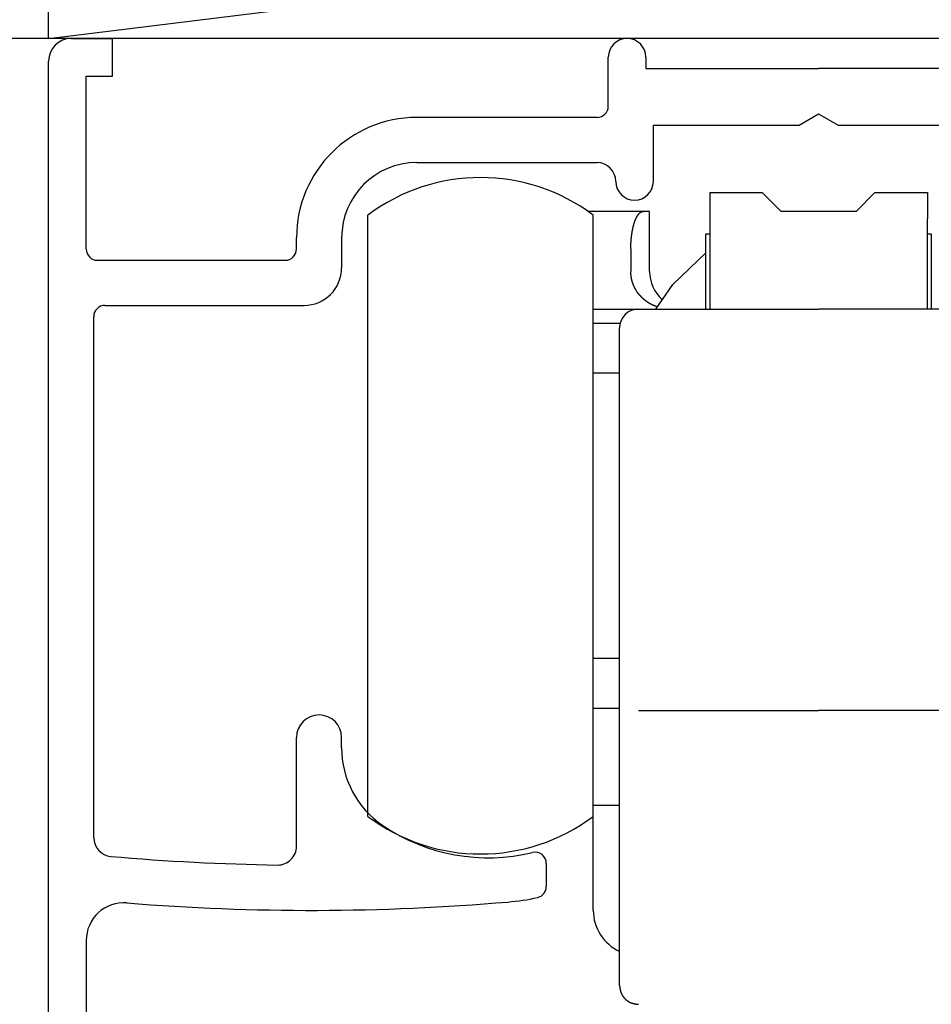
# Model space of a CAD drawing. Extents: x 19 to 1166, y 16 to 831.
# Drawn here: x 120 to 144, y 638 to 665 of the extents above; entities that cross this region are included whole.
import ezdxf

# ---------------------------------------------------------------- set-up
doc = ezdxf.new("R2010")
doc.units = 0
for name, color, linetype in [('KI1', 7, 'CONTINUOUS'), ('KI2', 4, 'CONTINUOUS'), ('OS', 2, 'CONTINUOUS')]:
    doc.layers.add(name, color=color, linetype=linetype)

msp = doc.modelspace()

# ---------------------------------------------------------------- linework, layer by layer
at = {"layer": 'KI1'}
for p, q in [((121.047096, 664.105744), (122.147096, 664.105744)), ((122.147096, 663.105744), (122.147096, 664.105744)), ((120.447096, 629.605744), (120.447096, 663.505744)), ((135.347096, 662.303417), (135.347096, 663.605744)), ((136.347096, 663.605744), (136.347096, 663.303417)), ((136.347096, 663.303417), (140.947096, 663.303417)), ((145.547096, 663.303417), (140.947096, 663.303417)), ((121.447096, 658.503417), (121.447096, 663.105744)), ((121.447096, 663.105744), (122.147096, 663.105744)), ((140.42748, 661.803417), (140.947096, 662.103417)), ((140.947096, 662.103417), (141.466711, 661.803417)), ((135.047096, 662.003417), (130.247096, 662.003417)), ((136.547096, 661.803417), (140.42748, 661.803417)), ((136.547096, 660.303417), (136.547096, 661.803417)), ((141.466711, 661.803417), (145.347096, 661.803417)), ((130.247096, 660.803417), (135.047096, 660.803417)), ((127.047096, 658.503417), (127.047096, 658.803417)), ((128.247096, 658.803417), (128.247096, 658.003417)), ((121.747096, 658.203417), (126.747096, 658.203417)), ((121.947096, 657.003417), (127.247096, 657.003417)), ((121.647096, 642.840694), (121.647096, 656.703417)), ((127.047096, 642.612487), (127.047096, 645.505744)), ((128.247096, 645.234512), (128.247096, 645.505744)), ((133.697096, 642.155259), (133.697096, 641.539679)), ((121.447096, 640.105744), (121.447096, 629.605744))]:
    msp.add_line(p, q, dxfattribs=at)
for centre, radius, start, end in [((121.047096, 663.505744), 0.6, 90, 180), ((135.847096, 663.605744), 0.5, 0, 180), ((135.047096, 662.303417), 0.3, 270, 0), ((130.247096, 658.803417), 3.2, 90, 180), ((130.247096, 658.803417), 2, 90, 180), ((135.047096, 660.303417), 0.5, 0, 90), ((136.047096, 660.303417), 0.5, 180, 0), ((121.747096, 658.503417), 0.3, 180, 270), ((126.747096, 658.503417), 0.3, 270, 0), ((127.247096, 658.003417), 1, 270, 0), ((121.947096, 656.703417), 0.3, 90, 180), ((127.647096, 645.505744), 0.6, 0, 180), ((130.747096, 645.234512), 2.5, 180, 235.944202), ((132.147096, 647.305744), 5, 235.944202, 283.641677), ((122.147096, 642.840694), 0.5, 180, 264.921985), ((126.547096, 642.612487), 0.5, 269.14002, 0), ((133.397096, 642.155259), 0.3, 0, 103.641677), ((127.445549, 702.46709), 60.361346, 264.921985, 269.14002), ((133.397096, 641.539679), 0.3, 282.231634, 0), ((127.445549, 702.46709), 61.561346, 265.417364, 274.871696), ((132.147096, 647.305744), 6.2, 274.871696, 282.231634), ((122.447096, 640.105744), 1, 85.417364, 180)]:
    msp.add_arc(centre, radius, start, end, dxfattribs=at)
at = {"layer": 'KI2'}
for p, q in [((138.047096, 660.005745), (139.447095, 660.005745)), ((138.047096, 660.005745), (138.047096, 659.305744)), ((139.447095, 660.005745), (139.947095, 659.505744)), ((141.947096, 659.505744), (142.447096, 660.005745)), ((142.447096, 660.005745), (143.847095, 660.005745)), ((143.847095, 660.005745), (143.847095, 659.305744)), ((136.280429, 659.505744), (134.808913, 659.505744)), ((136.447096, 659.505744), (136.280429, 659.505744)), ((136.447096, 657.905745), (136.447096, 659.505744)), ((141.947096, 659.505744), (139.947095, 659.505744)), ((128.947095, 643.405744), (128.947095, 659.405744)), ((134.947095, 643.405744), (134.947095, 659.405744)), ((138.047096, 659.305744), (138.047096, 656.905744)), ((143.847095, 656.905744), (143.847095, 659.305744)), ((137.947095, 658.905745), (138.047096, 658.905745)), ((137.947095, 656.905744), (137.947095, 658.905745)), ((143.847095, 658.905745), (143.947096, 658.905745)), ((143.947096, 658.905745), (143.947096, 656.905744)), ((135.947096, 658.505744), (135.947096, 657.905745)), ((137.068539, 657.561183), (137.947095, 658.405744)), ((136.616968, 656.905744), (137.068539, 657.561183)), ((134.947095, 656.905744), (136.147095, 656.905744)), ((136.147095, 656.905744), (140.947096, 656.905744)), ((145.747096, 656.905744), (140.947096, 656.905744)), ((134.947095, 656.52922), (135.662582, 656.52922)), ((135.647096, 646.374971), (135.647096, 656.405743)), ((134.947095, 655.205744), (135.647096, 655.205744)), ((135.647096, 647.605744), (134.947095, 647.605744)), ((135.647096, 642.405744), (135.647096, 646.374971)), ((134.947095, 646.282269), (135.647096, 646.282269)), ((136.147095, 646.226864), (140.947096, 646.226864)), ((145.747096, 646.226864), (140.947096, 646.226864)), ((134.947095, 643.705744), (135.647096, 643.705744)), ((134.947095, 640.905744), (134.947095, 643.405744)), ((135.647096, 638.905744), (135.647096, 642.405744))]:
    msp.add_line(p, q, dxfattribs=at)
for points in [[(135.947, 658.506, 0), (135.947, 658.508, 0), (135.947, 658.51, 0), (135.947, 658.512, 0), (135.947, 658.514, 0), (135.947, 658.516, 0), (135.947, 658.518, 0), (135.947, 658.52, 0), (135.947, 658.522, 0), (135.947, 658.524, 0), (135.947, 658.526, 0), (135.947, 658.528, 0), (135.948, 658.53, 0), (135.948, 658.532, 0), (135.948, 658.534, 0), (135.948, 658.536, 0), (135.948, 658.539, 0), (135.948, 658.541, 0), (135.948, 658.543, 0), (135.948, 658.545, 0), (135.948, 658.547, 0), (135.948, 658.549, 0), (135.948, 658.551, 0), (135.948, 658.553, 0), (135.948, 658.555, 0), (135.948, 658.557, 0), (135.948, 658.559, 0), (135.948, 658.561, 0), (135.948, 658.563, 0), (135.948, 658.565, 0), (135.948, 658.567, 0), (135.948, 658.569, 0), (135.948, 658.571, 0), (135.948, 658.573, 0), (135.948, 658.575, 0), (135.948, 658.577, 0), (135.948, 658.58, 0), (135.949, 658.582, 0), (135.949, 658.584, 0), (135.949, 658.586, 0), (135.949, 658.588, 0), (135.949, 658.59, 0), (135.949, 658.592, 0), (135.949, 658.594, 0), (135.949, 658.596, 0), (135.949, 658.598, 0), (135.949, 658.6, 0), (135.949, 658.602, 0), (135.949, 658.604, 0), (135.949, 658.606, 0), (135.949, 658.608, 0), (135.949, 658.61, 0), (135.949, 658.612, 0), (135.949, 658.614, 0), (135.949, 658.616, 0), (135.95, 658.618, 0), (135.95, 658.62, 0), (135.95, 658.623, 0), (135.95, 658.625, 0), (135.95, 658.627, 0), (135.95, 658.629, 0), (135.95, 658.631, 0), (135.95, 658.633, 0), (135.95, 658.635, 0), (135.95, 658.637, 0), (135.95, 658.639, 0), (135.95, 658.641, 0), (135.95, 658.643, 0), (135.951, 658.645, 0), (135.951, 658.647, 0), (135.951, 658.649, 0), (135.951, 658.651, 0), (135.951, 658.653, 0), (135.951, 658.655, 0), (135.951, 658.657, 0), (135.951, 658.659, 0), (135.951, 658.661, 0), (135.951, 658.663, 0), (135.951, 658.666, 0), (135.952, 658.668, 0), (135.952, 658.67, 0), (135.952, 658.672, 0), (135.952, 658.674, 0), (135.952, 658.676, 0), (135.952, 658.678, 0), (135.952, 658.68, 0), (135.952, 658.682, 0), (135.952, 658.684, 0), (135.953, 658.686, 0), (135.953, 658.688, 0), (135.953, 658.69, 0), (135.953, 658.692, 0), (135.953, 658.694, 0), (135.953, 658.696, 0), (135.953, 658.698, 0), (135.953, 658.7, 0), (135.954, 658.702, 0), (135.954, 658.704, 0), (135.954, 658.706, 0), (135.954, 658.708, 0), (135.954, 658.711, 0), (135.954, 658.713, 0), (135.954, 658.715, 0), (135.954, 658.717, 0), (135.955, 658.719, 0), (135.955, 658.721, 0), (135.955, 658.723, 0), (135.955, 658.725, 0), (135.955, 658.727, 0), (135.955, 658.729, 0), (135.956, 658.731, 0), (135.956, 658.733, 0), (135.956, 658.735, 0), (135.956, 658.737, 0), (135.956, 658.739, 0), (135.956, 658.741, 0), (135.957, 658.743, 0), (135.957, 658.745, 0), (135.957, 658.747, 0), (135.957, 658.749, 0), (135.957, 658.751, 0), (135.957, 658.753, 0), (135.958, 658.755, 0), (135.958, 658.757, 0), (135.958, 658.76, 0), (135.958, 658.762, 0), (135.958, 658.764, 0), (135.958, 658.766, 0), (135.959, 658.768, 0), (135.959, 658.77, 0), (135.959, 658.772, 0), (135.959, 658.774, 0), (135.959, 658.776, 0), (135.96, 658.778, 0), (135.96, 658.78, 0), (135.96, 658.782, 0), (135.96, 658.784, 0), (135.96, 658.786, 0), (135.961, 658.788, 0), (135.961, 658.79, 0), (135.961, 658.792, 0), (135.961, 658.794, 0), (135.961, 658.796, 0), (135.962, 658.798, 0), (135.962, 658.8, 0), (135.962, 658.802, 0), (135.962, 658.804, 0), (135.962, 658.806, 0), (135.963, 658.808, 0), (135.963, 658.811, 0), (135.963, 658.813, 0), (135.963, 658.815, 0), (135.964, 658.817, 0), (135.964, 658.819, 0), (135.964, 658.821, 0), (135.964, 658.823, 0), (135.964, 658.825, 0), (135.965, 658.827, 0), (135.965, 658.829, 0), (135.965, 658.831, 0), (135.965, 658.833, 0), (135.966, 658.835, 0), (135.966, 658.837, 0), (135.966, 658.839, 0), (135.966, 658.841, 0), (135.967, 658.843, 0), (135.967, 658.845, 0), (135.967, 658.847, 0), (135.967, 658.849, 0), (135.968, 658.851, 0), (135.968, 658.853, 0), (135.968, 658.855, 0), (135.968, 658.857, 0), (135.969, 658.859, 0), (135.969, 658.861, 0), (135.969, 658.863, 0), (135.969, 658.865, 0), (135.97, 658.868, 0), (135.97, 658.87, 0), (135.97, 658.872, 0), (135.97, 658.874, 0), (135.971, 658.876, 0), (135.971, 658.878, 0), (135.971, 658.88, 0), (135.972, 658.882, 0), (135.972, 658.884, 0), (135.972, 658.886, 0), (135.972, 658.888, 0), (135.973, 658.89, 0), (135.973, 658.892, 0), (135.973, 658.894, 0), (135.974, 658.896, 0), (135.974, 658.898, 0), (135.974, 658.9, 0), (135.974, 658.902, 0), (135.975, 658.904, 0), (135.975, 658.906, 0), (135.975, 658.908, 0), (135.976, 658.91, 0), (135.976, 658.912, 0), (135.976, 658.914, 0), (135.976, 658.916, 0), (135.977, 658.918, 0), (135.977, 658.92, 0), (135.977, 658.922, 0), (135.978, 658.924, 0), (135.978, 658.926, 0), (135.978, 658.928, 0), (135.979, 658.93, 0), (135.979, 658.932, 0), (135.979, 658.934, 0), (135.98, 658.936, 0), (135.98, 658.938, 0), (135.98, 658.941, 0), (135.981, 658.943, 0), (135.981, 658.945, 0), (135.981, 658.947, 0), (135.982, 658.949, 0), (135.982, 658.951, 0), (135.982, 658.953, 0), (135.983, 658.955, 0), (135.983, 658.957, 0), (135.983, 658.959, 0), (135.984, 658.961, 0), (135.984, 658.963, 0), (135.984, 658.965, 0), (135.985, 658.967, 0), (135.985, 658.969, 0), (135.985, 658.971, 0), (135.986, 658.973, 0), (135.986, 658.975, 0), (135.986, 658.977, 0), (135.987, 658.979, 0), (135.987, 658.981, 0), (135.987, 658.983, 0), (135.988, 658.985, 0), (135.988, 658.987, 0), (135.989, 658.989, 0), (135.989, 658.991, 0), (135.989, 658.993, 0), (135.99, 658.995, 0), (135.99, 658.997, 0), (135.99, 658.999, 0), (135.991, 659.001, 0), (135.991, 659.003, 0), (135.992, 659.005, 0), (135.992, 659.007, 0), (135.992, 659.009, 0), (135.993, 659.011, 0), (135.993, 659.013, 0), (135.994, 659.015, 0), (135.994, 659.017, 0), (135.994, 659.019, 0), (135.995, 659.021, 0), (135.995, 659.023, 0), (135.996, 659.025, 0), (135.996, 659.027, 0), (135.996, 659.029, 0), (135.997, 659.031, 0), (135.997, 659.033, 0), (135.998, 659.035, 0), (135.998, 659.037, 0), (135.998, 659.039, 0), (135.999, 659.041, 0), (135.999, 659.043, 0), (136, 659.045, 0), (136, 659.047, 0), (136.001, 659.049, 0), (136.001, 659.051, 0), (136.001, 659.053, 0), (136.002, 659.055, 0), (136.002, 659.057, 0), (136.003, 659.059, 0), (136.003, 659.061, 0), (136.004, 659.063, 0), (136.004, 659.065, 0), (136.005, 659.067, 0), (136.005, 659.069, 0), (136.006, 659.071, 0), (136.006, 659.073, 0), (136.006, 659.075, 0), (136.007, 659.077, 0), (136.007, 659.079, 0), (136.008, 659.081, 0), (136.008, 659.083, 0), (136.009, 659.085, 0), (136.009, 659.087, 0), (136.01, 659.089, 0), (136.01, 659.091, 0), (136.011, 659.093, 0), (136.011, 659.095, 0), (136.012, 659.097, 0), (136.012, 659.099, 0), (136.013, 659.101, 0), (136.013, 659.103, 0), (136.014, 659.105, 0), (136.014, 659.107, 0), (136.015, 659.109, 0), (136.015, 659.111, 0), (136.016, 659.113, 0), (136.016, 659.115, 0), (136.017, 659.117, 0), (136.017, 659.119, 0), (136.018, 659.121, 0), (136.018, 659.123, 0), (136.019, 659.125, 0), (136.019, 659.127, 0), (136.02, 659.129, 0), (136.02, 659.131, 0), (136.021, 659.133, 0), (136.021, 659.135, 0), (136.022, 659.137, 0), (136.022, 659.139, 0), (136.023, 659.141, 0), (136.023, 659.143, 0), (136.024, 659.145, 0), (136.025, 659.147, 0), (136.025, 659.149, 0), (136.026, 659.151, 0), (136.026, 659.153, 0), (136.027, 659.155, 0), (136.027, 659.157, 0), (136.028, 659.159, 0), (136.028, 659.161, 0), (136.029, 659.163, 0), (136.03, 659.164, 0), (136.03, 659.166, 0), (136.031, 659.168, 0), (136.031, 659.17, 0), (136.032, 659.172, 0), (136.033, 659.174, 0), (136.033, 659.176, 0), (136.034, 659.178, 0), (136.034, 659.18, 0), (136.035, 659.182, 0), (136.036, 659.184, 0), (136.036, 659.186, 0), (136.037, 659.188, 0), (136.037, 659.19, 0), (136.038, 659.192, 0), (136.039, 659.194, 0), (136.039, 659.196, 0), (136.04, 659.198, 0), (136.04, 659.2, 0), (136.041, 659.202, 0), (136.042, 659.204, 0), (136.042, 659.206, 0), (136.043, 659.208, 0), (136.044, 659.209, 0), (136.044, 659.211, 0), (136.045, 659.213, 0), (136.046, 659.215, 0), (136.046, 659.217, 0), (136.047, 659.219, 0), (136.048, 659.221, 0), (136.048, 659.223, 0), (136.049, 659.225, 0), (136.05, 659.227, 0), (136.05, 659.229, 0), (136.051, 659.231, 0), (136.052, 659.233, 0), (136.052, 659.235, 0), (136.053, 659.237, 0), (136.054, 659.239, 0), (136.054, 659.24, 0), (136.055, 659.242, 0), (136.056, 659.244, 0), (136.056, 659.246, 0), (136.057, 659.248, 0), (136.058, 659.25, 0), (136.059, 659.252, 0), (136.059, 659.254, 0), (136.06, 659.256, 0), (136.061, 659.258, 0), (136.061, 659.26, 0), (136.062, 659.262, 0), (136.063, 659.264, 0), (136.064, 659.265, 0), (136.064, 659.267, 0), (136.065, 659.269, 0), (136.066, 659.271, 0), (136.067, 659.273, 0), (136.067, 659.275, 0), (136.068, 659.277, 0), (136.069, 659.279, 0), (136.07, 659.281, 0), (136.071, 659.283, 0), (136.071, 659.284, 0), (136.072, 659.286, 0), (136.073, 659.288, 0), (136.074, 659.29, 0), (136.074, 659.292, 0), (136.075, 659.294, 0), (136.076, 659.296, 0), (136.077, 659.298, 0), (136.078, 659.3, 0), (136.079, 659.301, 0), (136.079, 659.303, 0), (136.08, 659.305, 0), (136.081, 659.307, 0), (136.082, 659.309, 0), (136.083, 659.311, 0), (136.084, 659.313, 0), (136.084, 659.315, 0), (136.085, 659.316, 0), (136.086, 659.318, 0), (136.087, 659.32, 0), (136.088, 659.322, 0), (136.089, 659.324, 0), (136.09, 659.326, 0), (136.09, 659.327, 0), (136.091, 659.329, 0), (136.092, 659.331, 0), (136.093, 659.333, 0), (136.094, 659.335, 0), (136.095, 659.337, 0), (136.096, 659.339, 0), (136.097, 659.34, 0), (136.098, 659.342, 0), (136.099, 659.344, 0), (136.1, 659.346, 0), (136.101, 659.348, 0), (136.102, 659.349, 0), (136.102, 659.351, 0), (136.103, 659.353, 0), (136.104, 659.355, 0), (136.105, 659.357, 0), (136.106, 659.358, 0), (136.107, 659.36, 0), (136.108, 659.362, 0), (136.109, 659.364, 0), (136.11, 659.366, 0), (136.111, 659.367, 0), (136.112, 659.369, 0), (136.113, 659.371, 0), (136.114, 659.373, 0), (136.115, 659.375, 0), (136.116, 659.376, 0), (136.117, 659.378, 0), (136.119, 659.38, 0), (136.12, 659.382, 0), (136.121, 659.383, 0), (136.122, 659.385, 0), (136.123, 659.387, 0), (136.124, 659.389, 0), (136.125, 659.39, 0), (136.126, 659.392, 0), (136.127, 659.394, 0), (136.128, 659.396, 0), (136.129, 659.397, 0), (136.13, 659.399, 0), (136.132, 659.401, 0), (136.133, 659.402, 0), (136.134, 659.404, 0), (136.135, 659.406, 0), (136.136, 659.407, 0), (136.137, 659.409, 0), (136.139, 659.411, 0), (136.14, 659.412, 0), (136.141, 659.414, 0), (136.142, 659.416, 0), (136.143, 659.417, 0), (136.145, 659.419, 0), (136.146, 659.421, 0), (136.147, 659.422, 0), (136.148, 659.424, 0), (136.15, 659.426, 0), (136.151, 659.427, 0), (136.152, 659.429, 0), (136.153, 659.43, 0), (136.155, 659.432, 0), (136.156, 659.433, 0), (136.157, 659.435, 0), (136.159, 659.437, 0), (136.16, 659.438, 0), (136.161, 659.44, 0), (136.163, 659.441, 0), (136.164, 659.443, 0), (136.165, 659.444, 0), (136.167, 659.446, 0), (136.168, 659.447, 0), (136.17, 659.449, 0), (136.171, 659.451, 0), (136.172, 659.452, 0), (136.174, 659.454, 0), (136.175, 659.455, 0), (136.177, 659.457, 0), (136.178, 659.458, 0), (136.18, 659.459, 0), (136.181, 659.461, 0), (136.183, 659.462, 0), (136.184, 659.464, 0), (136.186, 659.465, 0), (136.187, 659.467, 0), (136.189, 659.468, 0), (136.19, 659.469, 0), (136.192, 659.471, 0), (136.194, 659.472, 0), (136.195, 659.473, 0), (136.197, 659.474, 0), (136.198, 659.476, 0), (136.2, 659.477, 0), (136.202, 659.478, 0), (136.203, 659.479, 0), (136.205, 659.48, 0), (136.207, 659.482, 0), (136.209, 659.483, 0), (136.21, 659.484, 0), (136.212, 659.485, 0), (136.214, 659.486, 0), (136.216, 659.487, 0), (136.217, 659.488, 0), (136.219, 659.489, 0), (136.221, 659.489, 0), (136.223, 659.49, 0), (136.225, 659.491, 0), (136.227, 659.492, 0), (136.228, 659.493, 0), (136.23, 659.493, 0), (136.232, 659.494, 0), (136.234, 659.495, 0), (136.236, 659.495, 0), (136.238, 659.496, 0), (136.24, 659.497, 0), (136.242, 659.497, 0), (136.244, 659.498, 0), (136.246, 659.498, 0), (136.248, 659.499, 0), (136.25, 659.499, 0), (136.252, 659.5, 0), (136.254, 659.5, 0), (136.256, 659.501, 0), (136.258, 659.501, 0), (136.26, 659.502, 0), (136.262, 659.502, 0), (136.264, 659.503, 0), (136.266, 659.503, 0), (136.268, 659.503, 0), (136.27, 659.504, 0), (136.272, 659.504, 0), (136.274, 659.505, 0), (136.276, 659.505, 0), (136.278, 659.505, 0), (136.28, 659.506, 0)], [(136.65, 656.963, 0), (136.648, 656.964, 0), (136.645, 656.965, 0), (136.643, 656.966, 0), (136.641, 656.967, 0), (136.638, 656.968, 0), (136.636, 656.968, 0), (136.633, 656.969, 0), (136.631, 656.97, 0), (136.628, 656.971, 0), (136.626, 656.972, 0), (136.623, 656.973, 0), (136.621, 656.974, 0), (136.619, 656.975, 0), (136.616, 656.976, 0), (136.614, 656.977, 0), (136.611, 656.978, 0), (136.609, 656.979, 0), (136.606, 656.98, 0), (136.604, 656.981, 0), (136.601, 656.982, 0), (136.599, 656.983, 0), (136.597, 656.984, 0), (136.594, 656.985, 0), (136.592, 656.986, 0), (136.589, 656.987, 0), (136.587, 656.988, 0), (136.584, 656.989, 0), (136.582, 656.99, 0), (136.58, 656.991, 0), (136.577, 656.992, 0), (136.575, 656.993, 0), (136.572, 656.994, 0), (136.57, 656.995, 0), (136.567, 656.996, 0), (136.565, 656.997, 0), (136.563, 656.998, 0), (136.56, 656.999, 0), (136.558, 657, 0), (136.555, 657.001, 0), (136.553, 657.002, 0), (136.551, 657.003, 0), (136.548, 657.004, 0), (136.546, 657.005, 0), (136.543, 657.006, 0), (136.541, 657.007, 0), (136.539, 657.008, 0), (136.536, 657.009, 0), (136.534, 657.01, 0), (136.531, 657.011, 0), (136.529, 657.013, 0), (136.527, 657.014, 0), (136.524, 657.015, 0), (136.522, 657.016, 0), (136.519, 657.017, 0), (136.517, 657.018, 0), (136.515, 657.019, 0), (136.512, 657.02, 0), (136.51, 657.021, 0), (136.508, 657.023, 0), (136.505, 657.024, 0), (136.503, 657.025, 0), (136.501, 657.026, 0), (136.498, 657.027, 0), (136.496, 657.028, 0), (136.494, 657.03, 0), (136.491, 657.031, 0), (136.489, 657.032, 0), (136.487, 657.033, 0), (136.484, 657.034, 0), (136.482, 657.035, 0), (136.48, 657.037, 0), (136.477, 657.038, 0), (136.475, 657.039, 0), (136.473, 657.04, 0), (136.47, 657.042, 0), (136.468, 657.043, 0), (136.466, 657.044, 0), (136.463, 657.045, 0), (136.461, 657.047, 0), (136.459, 657.048, 0), (136.457, 657.049, 0), (136.454, 657.051, 0), (136.452, 657.052, 0), (136.45, 657.053, 0), (136.447, 657.054, 0), (136.445, 657.056, 0), (136.443, 657.057, 0), (136.441, 657.058, 0), (136.438, 657.06, 0), (136.436, 657.061, 0), (136.434, 657.062, 0), (136.432, 657.064, 0), (136.429, 657.065, 0), (136.427, 657.067, 0), (136.425, 657.068, 0), (136.423, 657.069, 0), (136.42, 657.071, 0), (136.418, 657.072, 0), (136.416, 657.074, 0), (136.414, 657.075, 0), (136.412, 657.076, 0), (136.409, 657.078, 0), (136.407, 657.079, 0), (136.405, 657.081, 0), (136.403, 657.082, 0), (136.401, 657.084, 0), (136.398, 657.085, 0), (136.396, 657.086, 0), (136.394, 657.088, 0), (136.392, 657.089, 0), (136.39, 657.091, 0), (136.388, 657.092, 0), (136.385, 657.094, 0), (136.383, 657.095, 0), (136.381, 657.097, 0), (136.379, 657.098, 0), (136.377, 657.1, 0), (136.375, 657.101, 0), (136.372, 657.103, 0), (136.37, 657.104, 0), (136.368, 657.106, 0), (136.366, 657.107, 0), (136.364, 657.109, 0), (136.362, 657.111, 0), (136.36, 657.112, 0), (136.358, 657.114, 0), (136.355, 657.115, 0), (136.353, 657.117, 0), (136.351, 657.118, 0), (136.349, 657.12, 0), (136.347, 657.122, 0), (136.345, 657.123, 0), (136.343, 657.125, 0), (136.341, 657.126, 0), (136.339, 657.128, 0), (136.337, 657.13, 0), (136.335, 657.131, 0), (136.332, 657.133, 0), (136.33, 657.134, 0), (136.328, 657.136, 0), (136.326, 657.138, 0), (136.324, 657.139, 0), (136.322, 657.141, 0), (136.32, 657.143, 0), (136.318, 657.144, 0), (136.316, 657.146, 0), (136.314, 657.147, 0), (136.312, 657.149, 0), (136.31, 657.151, 0), (136.308, 657.152, 0), (136.306, 657.154, 0), (136.304, 657.156, 0), (136.302, 657.158, 0), (136.3, 657.159, 0), (136.298, 657.161, 0), (136.296, 657.163, 0), (136.294, 657.164, 0), (136.292, 657.166, 0), (136.29, 657.168, 0), (136.288, 657.169, 0), (136.286, 657.171, 0), (136.284, 657.173, 0), (136.282, 657.175, 0), (136.28, 657.176, 0), (136.278, 657.178, 0), (136.276, 657.18, 0), (136.274, 657.182, 0), (136.272, 657.183, 0), (136.27, 657.185, 0), (136.268, 657.187, 0), (136.266, 657.189, 0), (136.265, 657.19, 0), (136.263, 657.192, 0), (136.261, 657.194, 0), (136.259, 657.196, 0), (136.257, 657.198, 0), (136.255, 657.199, 0), (136.253, 657.201, 0), (136.251, 657.203, 0), (136.249, 657.205, 0), (136.247, 657.207, 0), (136.246, 657.209, 0), (136.244, 657.21, 0), (136.242, 657.212, 0), (136.24, 657.214, 0), (136.238, 657.216, 0), (136.236, 657.218, 0), (136.234, 657.22, 0), (136.232, 657.221, 0), (136.231, 657.223, 0), (136.229, 657.225, 0), (136.227, 657.227, 0), (136.225, 657.229, 0), (136.223, 657.231, 0), (136.222, 657.233, 0), (136.22, 657.235, 0), (136.218, 657.237, 0), (136.216, 657.238, 0), (136.214, 657.24, 0), (136.213, 657.242, 0), (136.211, 657.244, 0), (136.209, 657.246, 0), (136.207, 657.248, 0), (136.205, 657.25, 0), (136.204, 657.252, 0), (136.202, 657.254, 0), (136.2, 657.256, 0), (136.198, 657.258, 0), (136.197, 657.26, 0), (136.195, 657.262, 0), (136.193, 657.264, 0), (136.191, 657.266, 0), (136.19, 657.268, 0), (136.188, 657.27, 0), (136.186, 657.272, 0), (136.184, 657.274, 0), (136.183, 657.276, 0), (136.181, 657.278, 0), (136.179, 657.28, 0), (136.178, 657.282, 0), (136.176, 657.284, 0), (136.174, 657.286, 0), (136.173, 657.288, 0), (136.171, 657.29, 0), (136.169, 657.292, 0), (136.168, 657.294, 0), (136.166, 657.296, 0), (136.164, 657.298, 0), (136.163, 657.3, 0), (136.161, 657.302, 0), (136.159, 657.304, 0), (136.158, 657.306, 0), (136.156, 657.308, 0), (136.155, 657.31, 0), (136.153, 657.312, 0), (136.151, 657.314, 0), (136.15, 657.316, 0), (136.148, 657.318, 0), (136.147, 657.32, 0), (136.145, 657.322, 0), (136.143, 657.325, 0), (136.142, 657.327, 0), (136.14, 657.329, 0), (136.139, 657.331, 0), (136.137, 657.333, 0), (136.136, 657.335, 0), (136.134, 657.337, 0), (136.132, 657.339, 0), (136.131, 657.341, 0), (136.129, 657.344, 0), (136.128, 657.346, 0), (136.126, 657.348, 0), (136.125, 657.35, 0), (136.123, 657.352, 0), (136.122, 657.354, 0), (136.12, 657.356, 0), (136.119, 657.359, 0), (136.117, 657.361, 0), (136.116, 657.363, 0), (136.114, 657.365, 0), (136.113, 657.367, 0), (136.111, 657.369, 0), (136.11, 657.372, 0), (136.109, 657.374, 0), (136.107, 657.376, 0), (136.106, 657.378, 0), (136.104, 657.38, 0), (136.103, 657.383, 0), (136.101, 657.385, 0), (136.1, 657.387, 0), (136.099, 657.389, 0), (136.097, 657.391, 0), (136.096, 657.394, 0), (136.094, 657.396, 0), (136.093, 657.398, 0), (136.092, 657.4, 0), (136.09, 657.403, 0), (136.089, 657.405, 0), (136.088, 657.407, 0), (136.086, 657.409, 0), (136.085, 657.412, 0), (136.083, 657.414, 0), (136.082, 657.416, 0), (136.081, 657.418, 0), (136.079, 657.421, 0), (136.078, 657.423, 0), (136.077, 657.425, 0), (136.076, 657.427, 0), (136.074, 657.43, 0), (136.073, 657.432, 0), (136.072, 657.434, 0), (136.07, 657.437, 0), (136.069, 657.439, 0), (136.068, 657.441, 0), (136.067, 657.443, 0), (136.065, 657.446, 0), (136.064, 657.448, 0), (136.063, 657.45, 0), (136.062, 657.453, 0), (136.06, 657.455, 0), (136.059, 657.457, 0), (136.058, 657.46, 0), (136.057, 657.462, 0), (136.055, 657.464, 0), (136.054, 657.467, 0), (136.053, 657.469, 0), (136.052, 657.471, 0), (136.051, 657.474, 0), (136.049, 657.476, 0), (136.048, 657.478, 0), (136.047, 657.481, 0), (136.046, 657.483, 0), (136.045, 657.485, 0), (136.044, 657.488, 0), (136.043, 657.49, 0), (136.041, 657.492, 0), (136.04, 657.495, 0), (136.039, 657.497, 0), (136.038, 657.499, 0), (136.037, 657.502, 0), (136.036, 657.504, 0), (136.035, 657.507, 0), (136.034, 657.509, 0), (136.033, 657.511, 0), (136.031, 657.514, 0), (136.03, 657.516, 0), (136.029, 657.519, 0), (136.028, 657.521, 0), (136.027, 657.523, 0), (136.026, 657.526, 0), (136.025, 657.528, 0), (136.024, 657.531, 0), (136.023, 657.533, 0), (136.022, 657.535, 0), (136.021, 657.538, 0), (136.02, 657.54, 0), (136.019, 657.543, 0), (136.018, 657.545, 0), (136.017, 657.548, 0), (136.016, 657.55, 0), (136.015, 657.552, 0), (136.014, 657.555, 0), (136.013, 657.557, 0), (136.012, 657.56, 0), (136.011, 657.562, 0), (136.01, 657.565, 0), (136.009, 657.567, 0), (136.008, 657.57, 0), (136.008, 657.572, 0), (136.007, 657.574, 0), (136.006, 657.577, 0), (136.005, 657.579, 0), (136.004, 657.582, 0), (136.003, 657.584, 0), (136.002, 657.587, 0), (136.001, 657.589, 0), (136, 657.592, 0), (136, 657.594, 0), (135.999, 657.597, 0), (135.998, 657.599, 0), (135.997, 657.602, 0), (135.996, 657.604, 0), (135.995, 657.607, 0), (135.995, 657.609, 0), (135.994, 657.612, 0), (135.993, 657.614, 0), (135.992, 657.617, 0), (135.991, 657.619, 0), (135.991, 657.622, 0), (135.99, 657.624, 0), (135.989, 657.627, 0), (135.988, 657.629, 0), (135.987, 657.632, 0), (135.987, 657.634, 0), (135.986, 657.637, 0), (135.985, 657.639, 0), (135.984, 657.642, 0), (135.984, 657.644, 0), (135.983, 657.647, 0), (135.982, 657.649, 0), (135.982, 657.652, 0), (135.981, 657.654, 0), (135.98, 657.657, 0), (135.98, 657.659, 0), (135.979, 657.662, 0), (135.978, 657.664, 0), (135.978, 657.667, 0), (135.977, 657.67, 0), (135.976, 657.672, 0), (135.976, 657.675, 0), (135.975, 657.677, 0), (135.974, 657.68, 0), (135.974, 657.682, 0), (135.973, 657.685, 0), (135.973, 657.687, 0), (135.972, 657.69, 0), (135.971, 657.693, 0), (135.971, 657.695, 0), (135.97, 657.698, 0), (135.97, 657.7, 0), (135.969, 657.703, 0), (135.969, 657.705, 0), (135.968, 657.708, 0), (135.967, 657.71, 0), (135.967, 657.713, 0), (135.966, 657.716, 0), (135.966, 657.718, 0), (135.965, 657.721, 0), (135.965, 657.723, 0), (135.964, 657.726, 0), (135.964, 657.728, 0), (135.963, 657.731, 0), (135.963, 657.734, 0), (135.962, 657.736, 0), (135.962, 657.739, 0), (135.961, 657.741, 0), (135.961, 657.744, 0), (135.96, 657.747, 0), (135.96, 657.749, 0), (135.96, 657.752, 0), (135.959, 657.754, 0), (135.959, 657.757, 0), (135.958, 657.759, 0), (135.958, 657.762, 0), (135.958, 657.765, 0), (135.957, 657.767, 0), (135.957, 657.77, 0), (135.956, 657.772, 0), (135.956, 657.775, 0), (135.956, 657.778, 0), (135.955, 657.78, 0), (135.955, 657.783, 0), (135.955, 657.785, 0), (135.954, 657.788, 0), (135.954, 657.791, 0), (135.954, 657.793, 0), (135.953, 657.796, 0), (135.953, 657.798, 0), (135.953, 657.801, 0), (135.953, 657.804, 0), (135.952, 657.806, 0), (135.952, 657.809, 0), (135.952, 657.811, 0), (135.952, 657.814, 0), (135.951, 657.817, 0), (135.951, 657.819, 0), (135.951, 657.822, 0), (135.951, 657.825, 0), (135.95, 657.827, 0), (135.95, 657.83, 0), (135.95, 657.832, 0), (135.95, 657.835, 0), (135.95, 657.838, 0), (135.95, 657.84, 0), (135.949, 657.843, 0), (135.949, 657.845, 0), (135.949, 657.848, 0), (135.949, 657.851, 0), (135.949, 657.853, 0), (135.949, 657.856, 0), (135.949, 657.859, 0), (135.949, 657.861, 0), (135.948, 657.864, 0), (135.948, 657.866, 0), (135.948, 657.869, 0), (135.948, 657.872, 0), (135.948, 657.874, 0), (135.948, 657.877, 0), (135.948, 657.88, 0), (135.948, 657.882, 0), (135.948, 657.885, 0), (135.948, 657.887, 0), (135.948, 657.89, 0), (135.947, 657.893, 0), (135.947, 657.895, 0), (135.947, 657.898, 0), (135.947, 657.9, 0), (135.947, 657.903, 0), (135.947, 657.906, 0)], [(135.647, 638.906, 0), (135.648, 638.902, 0), (135.648, 638.899, 0), (135.648, 638.895, 0), (135.649, 638.892, 0), (135.649, 638.888, 0), (135.65, 638.885, 0), (135.65, 638.881, 0), (135.651, 638.878, 0), (135.651, 638.874, 0), (135.651, 638.871, 0), (135.652, 638.867, 0), (135.652, 638.864, 0), (135.653, 638.86, 0), (135.653, 638.857, 0), (135.654, 638.853, 0), (135.654, 638.85, 0), (135.655, 638.846, 0), (135.655, 638.843, 0), (135.656, 638.839, 0), (135.656, 638.836, 0), (135.657, 638.832, 0), (135.657, 638.829, 0), (135.658, 638.825, 0), (135.658, 638.822, 0), (135.659, 638.818, 0), (135.66, 638.815, 0), (135.66, 638.811, 0), (135.661, 638.808, 0), (135.662, 638.804, 0), (135.662, 638.801, 0), (135.663, 638.797, 0), (135.664, 638.794, 0), (135.664, 638.791, 0), (135.665, 638.787, 0), (135.666, 638.784, 0), (135.666, 638.78, 0), (135.667, 638.777, 0), (135.668, 638.774, 0), (135.669, 638.77, 0), (135.67, 638.767, 0), (135.67, 638.763, 0), (135.671, 638.76, 0), (135.672, 638.757, 0), (135.673, 638.753, 0), (135.674, 638.75, 0), (135.675, 638.747, 0), (135.676, 638.743, 0), (135.677, 638.74, 0), (135.678, 638.737, 0), (135.679, 638.733, 0), (135.68, 638.73, 0), (135.681, 638.727, 0), (135.682, 638.724, 0), (135.684, 638.72, 0), (135.685, 638.717, 0), (135.686, 638.714, 0), (135.687, 638.711, 0), (135.689, 638.707, 0), (135.69, 638.704, 0), (135.691, 638.701, 0), (135.693, 638.698, 0), (135.694, 638.694, 0), (135.695, 638.691, 0), (135.697, 638.688, 0), (135.698, 638.685, 0), (135.7, 638.682, 0), (135.701, 638.679, 0), (135.703, 638.676, 0), (135.705, 638.672, 0), (135.706, 638.669, 0), (135.708, 638.666, 0), (135.709, 638.663, 0), (135.711, 638.66, 0), (135.713, 638.657, 0), (135.715, 638.654, 0), (135.716, 638.651, 0), (135.718, 638.648, 0), (135.72, 638.645, 0), (135.722, 638.642, 0), (135.724, 638.639, 0), (135.726, 638.636, 0), (135.727, 638.633, 0), (135.729, 638.63, 0), (135.731, 638.627, 0), (135.733, 638.624, 0), (135.735, 638.621, 0), (135.737, 638.618, 0), (135.739, 638.616, 0), (135.742, 638.613, 0), (135.744, 638.61, 0), (135.746, 638.607, 0), (135.748, 638.604, 0), (135.75, 638.601, 0), (135.752, 638.599, 0), (135.754, 638.596, 0), (135.757, 638.593, 0), (135.759, 638.59, 0), (135.761, 638.588, 0), (135.763, 638.585, 0), (135.766, 638.582, 0), (135.768, 638.579, 0), (135.77, 638.577, 0), (135.773, 638.574, 0), (135.775, 638.572, 0), (135.778, 638.569, 0), (135.78, 638.566, 0), (135.782, 638.564, 0), (135.785, 638.561, 0), (135.787, 638.559, 0), (135.79, 638.556, 0), (135.792, 638.553, 0), (135.795, 638.551, 0), (135.797, 638.548, 0), (135.8, 638.546, 0), (135.802, 638.544, 0), (135.805, 638.541, 0), (135.808, 638.539, 0), (135.81, 638.536, 0), (135.813, 638.534, 0), (135.816, 638.531, 0), (135.818, 638.529, 0), (135.821, 638.527, 0), (135.824, 638.524, 0), (135.826, 638.522, 0), (135.829, 638.52, 0), (135.832, 638.518, 0), (135.834, 638.515, 0), (135.837, 638.513, 0), (135.84, 638.511, 0), (135.843, 638.509, 0), (135.846, 638.507, 0), (135.848, 638.504, 0), (135.851, 638.502, 0), (135.854, 638.5, 0), (135.857, 638.498, 0), (135.86, 638.496, 0), (135.863, 638.494, 0), (135.866, 638.492, 0), (135.869, 638.49, 0), (135.872, 638.488, 0), (135.874, 638.486, 0), (135.877, 638.484, 0), (135.88, 638.482, 0), (135.883, 638.481, 0), (135.886, 638.479, 0), (135.889, 638.477, 0), (135.892, 638.475, 0), (135.895, 638.473, 0), (135.898, 638.472, 0), (135.902, 638.47, 0), (135.905, 638.468, 0), (135.908, 638.466, 0), (135.911, 638.465, 0), (135.914, 638.463, 0), (135.917, 638.462, 0), (135.92, 638.46, 0), (135.923, 638.458, 0), (135.926, 638.457, 0), (135.93, 638.455, 0), (135.933, 638.454, 0), (135.936, 638.453, 0), (135.939, 638.451, 0), (135.942, 638.45, 0), (135.946, 638.448, 0), (135.949, 638.447, 0), (135.952, 638.446, 0), (135.955, 638.445, 0), (135.958, 638.443, 0), (135.962, 638.442, 0), (135.965, 638.441, 0), (135.968, 638.44, 0), (135.972, 638.439, 0), (135.975, 638.438, 0), (135.978, 638.437, 0), (135.981, 638.435, 0), (135.985, 638.434, 0), (135.988, 638.433, 0), (135.991, 638.433, 0), (135.995, 638.432, 0), (135.998, 638.431, 0), (136.001, 638.43, 0), (136.005, 638.429, 0), (136.008, 638.428, 0), (136.012, 638.427, 0), (136.015, 638.426, 0), (136.018, 638.426, 0), (136.022, 638.425, 0), (136.025, 638.424, 0), (136.029, 638.423, 0), (136.032, 638.423, 0), (136.035, 638.422, 0), (136.039, 638.421, 0), (136.042, 638.421, 0), (136.046, 638.42, 0), (136.049, 638.419, 0), (136.053, 638.419, 0), (136.056, 638.418, 0), (136.06, 638.418, 0), (136.063, 638.417, 0), (136.067, 638.416, 0), (136.07, 638.416, 0), (136.073, 638.415, 0), (136.077, 638.415, 0), (136.08, 638.414, 0), (136.084, 638.414, 0), (136.087, 638.413, 0), (136.091, 638.413, 0), (136.094, 638.412, 0), (136.098, 638.412, 0), (136.101, 638.411, 0), (136.105, 638.411, 0), (136.108, 638.41, 0), (136.112, 638.41, 0), (136.115, 638.41, 0), (136.119, 638.409, 0), (136.122, 638.409, 0), (136.126, 638.408, 0), (136.13, 638.408, 0), (136.133, 638.407, 0), (136.137, 638.407, 0), (136.14, 638.407, 0), (136.144, 638.406, 0), (136.147, 638.406, 0)]]:
    msp.add_polyline3d(points, dxfattribs=at)
for centre, radius, start, end in [((131.947096, 655.405744), 5, 53.130102, 126.869898), ((137.447096, 657.905744), 1, 180, 227.895106), ((136.147096, 656.405744), 0.5, 90, 180), ((131.947096, 647.405744), 5, 233.130102, 306.869898), ((136.147096, 640.905744), 1.2, 180, 245.375682)]:
    msp.add_arc(centre, radius, start, end, dxfattribs=at)
at = {"layer": 'OS', "color": 2}
for p, q in [((120.447096, 664.105744), (197.447102, 673.605744)), ((120.447096, 664.105744), (120.447096, 673.605744)), ((120.447096, 664.105744), (48.947106, 664.105744)), ((197.447102, 664.105744), (120.447096, 664.105744))]:
    msp.add_line(p, q, dxfattribs=at)

doc.saveas('drawing.dxf')
